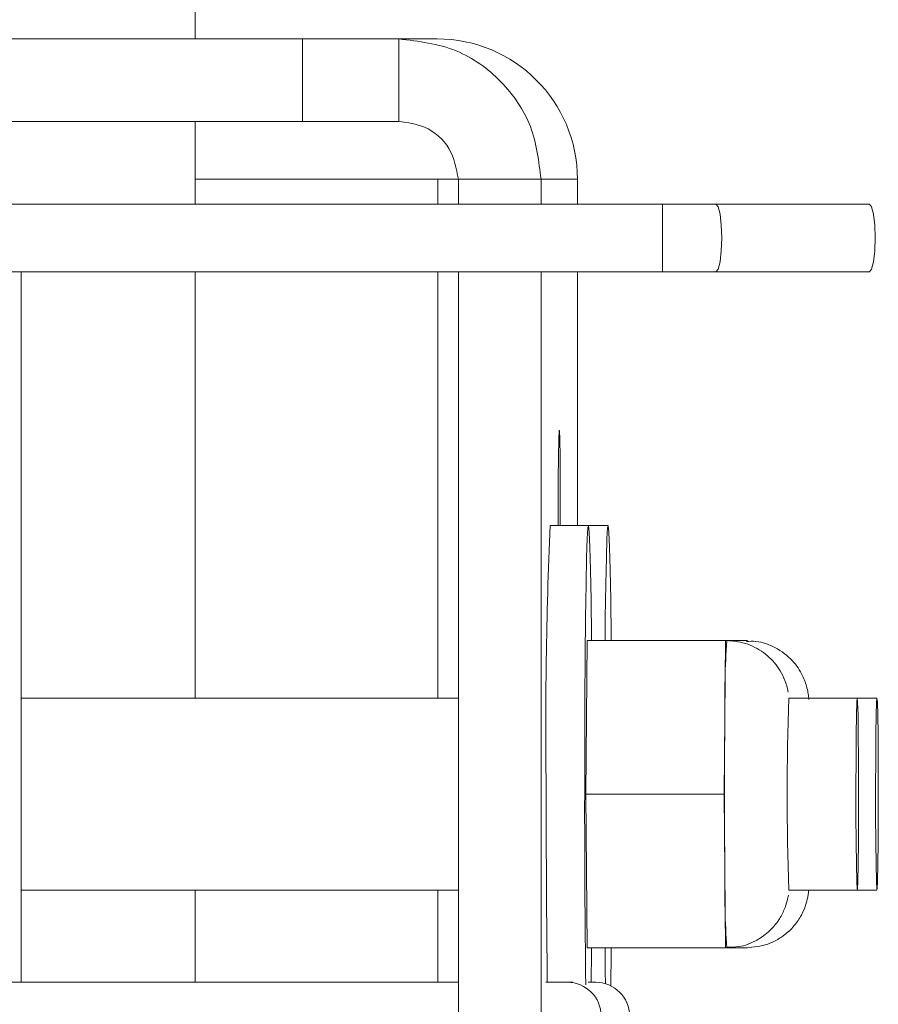
# Model space of a CAD drawing. Units: inches. Extents: x 0.3 to 16.7, y 0.3 to 10.7.
# Drawn here: x 9.5 to 9.5, y 5.9 to 6 of the extents above; entities that cross this region are included whole.
import ezdxf

# ---------------------------------------------------------------- set-up
doc = ezdxf.new("R2010")
doc.units = ezdxf.units.IN
doc.header["$MEASUREMENT"] = 0

msp = doc.modelspace()

# ---------------------------------------------------------------- linework, layer by layer
at = {"color": 7, "linetype": 'Continuous', "lineweight": 15}
for p, q in [((9.466642740603639, 6.006205108786376), (9.466642740603639, 6.432496775339779)), ((9.473919914314884, 6.006205108786376), (9.428736787385333, 6.006205108786376)), ((9.473919914314884, 6.006205108786376), (9.473919914314884, 6.000600942415073)), ((9.480451052199955, 6.006205108786376), (9.473919914314884, 6.006205108786376)), ((9.480451052199955, 6.000600942415073), (9.480451052199955, 6.006205108786376)), ((9.480451052199955, 6.006205108786376), (9.483034457911788, 6.006205108786376)), ((9.473919914314884, 6.000600942415073), (9.428736787385333, 6.000600942415073)), ((9.466642740603639, 5.994996776043771), (9.466642740603639, 6.000600942415073)), ((9.480451052199955, 6.000600942415073), (9.473919914314884, 6.000600942415073)), ((9.466642740603639, 5.99668430321598), (9.483089066169837, 5.99668430321598)), ((9.484480867869403, 5.99668430321598), (9.483089066169837, 5.99668430321598)), ((9.483089066169837, 5.99668430321598), (9.483089066169837, 5.994996776043771)), ((9.484480867869403, 5.99668430321598), (9.49008449646914, 5.99668430321598)), ((9.484480867869403, 5.994996776043771), (9.484480867869403, 5.99668430321598)), ((9.49008449646914, 5.99668430321598), (9.492554383492351, 5.99668430321598)), ((9.49008449646914, 5.994996776043771), (9.49008449646914, 5.99668430321598)), ((9.492554383492351, 5.99668430321598), (9.492554383492351, 5.994996776043771)), ((9.498324819054009, 5.994996776043771), (9.436397147781085, 5.994996776043771)), ((9.501942750592688, 5.994996776043771), (9.498324819054009, 5.994996776043771)), ((9.498324819054009, 5.994996776043771), (9.498324819054009, 5.990413446768559)), ((9.512348239276484, 5.994996776043771), (9.501942750592688, 5.994996776043771)), ((9.43499160846244, 5.990413446768559), (9.498324819054009, 5.990413446768559)), ((9.454848139078104, 5.990413446768559), (9.454848139078104, 5.942224763448341)), ((9.466642740603639, 5.961486372047705), (9.466642740603639, 5.990413446768559)), ((9.483089066169837, 5.990413446768559), (9.483089066169837, 5.961486372047705)), ((9.484480867869403, 5.913267622408149), (9.484480867869403, 5.990413446768559)), ((9.49008449646914, 5.913267622408149), (9.49008449646914, 5.990413446768559)), ((9.492554383492351, 5.990413446768559), (9.492554383492351, 5.973205147782521)), ((9.498324819054009, 5.990413446768559), (9.501942750592688, 5.990413446768559)), ((9.501942750592688, 5.990413446768559), (9.512348239276484, 5.990413446768559)), ((9.493298610450532, 5.973205147782521), (9.490694671642567, 5.973205147782521)), ((9.49463521723216, 5.973205147782521), (9.493298610450532, 5.973205147782521)), ((9.493214718086332, 5.965392646922085), (9.49313082572213, 5.954975962812065)), ((9.502588809796023, 5.965392646922085), (9.493214718086332, 5.965392646922085)), ((9.502588809796023, 5.965392646922085), (9.502546863613922, 5.960184280422912)), ((9.502672702160226, 5.965392646922085), (9.502588809796023, 5.965392646922085)), ((9.502756545636103, 5.965392646922085), (9.502672702160226, 5.965392646922085)), ((9.503925465465974, 5.965392646922085), (9.502756545636103, 5.965392646922085)), ((9.504009308941852, 5.965392646922085), (9.503925465465974, 5.965392646922085)), ((9.504093201306054, 5.965392646922085), (9.504009308941852, 5.965392646922085)), ((9.484480867869403, 5.961486372047705), (9.454848139078104, 5.961486372047705)), ((9.511525986552995, 5.961486372047705), (9.506893768953658, 5.961486372047705)), ((9.512862642222945, 5.961486372047705), (9.511525986552995, 5.961486372047705)), ((9.502546863613922, 5.960184280422912), (9.502504917431823, 5.954975962812065)), ((9.502504917431823, 5.954975962812065), (9.49313082572213, 5.954975962812065)), ((9.49313082572213, 5.954975962812065), (9.493214718086332, 5.944559278702044)), ((9.502504917431823, 5.954975962812065), (9.502546863613922, 5.949767645201216)), ((9.502546863613922, 5.949767645201216), (9.502588809796023, 5.944559278702044)), ((9.454848139078104, 5.948465553576423), (9.484480867869403, 5.948465553576423)), ((9.466642740603639, 5.942224763448341), (9.466642740603639, 5.948465553576423)), ((9.483089066169837, 5.948465553576423), (9.483089066169837, 5.942224763448341)), ((9.506893768953658, 5.948465553576423), (9.511525986552995, 5.948465553576423)), ((9.511525986552995, 5.948465553576423), (9.512862642222945, 5.948465553576423)), ((9.502588809796023, 5.944559278702044), (9.493214718086332, 5.944559278702044)), ((9.502588809796023, 5.944559278702044), (9.502672702160226, 5.944559278702044)), ((9.502672702160226, 5.944559278702044), (9.502756545636103, 5.944559278702044)), ((9.503925465465974, 5.944559278702044), (9.502756545636103, 5.944559278702044)), ((9.503925465465974, 5.944559278702044), (9.504009308941852, 5.944559278702044)), ((9.504009308941852, 5.944559278702044), (9.504093201306054, 5.944559278702044)), ((9.484480867869403, 5.942224763448341), (9.447556983306157, 5.942224763448341)), ((9.491874346903746, 5.942224763448341), (9.490416643743258, 5.942224763448341)), ((9.492234116080995, 5.942224763448341), (9.491874346903746, 5.942224763448341)), ((9.493801084645908, 5.942224763448341), (9.493282428415247, 5.942224763448341))]:
    msp.add_line(p, q, dxfattribs=at)
at = {"color": 7, "linetype": 'Continuous', "lineweight": 15, "flags": 128}
for points in [[(9.501942750592688, 5.994996776043771), (9.502094304397481, 5.994822342503286), (9.502222782913286, 5.994325588241834), (9.502308630810452, 5.993582094608513), (9.502338746018115, 5.992705135850327), (9.502308630810452, 5.991828128203816), (9.502222782913286, 5.99108468345882), (9.502094304397481, 5.990587880309044), (9.501942750592688, 5.990413446768559), (9.501942750592688, 5.990413446768559)], [(9.512348239276484, 5.994996776043771), (9.512499793081277, 5.994822342503286), (9.512628271597082, 5.994325588241834), (9.512714119494248, 5.993582094608513), (9.51274423470191, 5.992705135850327), (9.512714119494248, 5.991828128203816), (9.512628271597082, 5.99108468345882), (9.512499793081277, 5.990587880309044), (9.512348239276484, 5.990413446768559), (9.512348239276484, 5.990413446768559)], [(9.491389716946678, 5.973205147782521), (9.491392063586236, 5.974517603732028), (9.491387663637065, 5.97629899648656), (9.49137505044944, 5.977865476168231), (9.49135573956141, 5.979028187180939), (9.491332028724209, 5.979646820034439), (9.491306802348959, 5.979646820034439), (9.491283091511757, 5.979028187180939), (9.491263780623727, 5.977865476168231), (9.491251167436102, 5.97629899648656), (9.491246767486931, 5.974517603732028), (9.49124911412649, 5.973205147782521)], [(9.493507265817906, 5.965392646922085), (9.493504283630134, 5.965690816810934), (9.493474315087445, 5.968151903935802), (9.493438675499156, 5.970189520397082), (9.493398538185048, 5.971738204728772), (9.493355174241547, 5.972748090840258), (9.493310001430054, 5.973186765772648), (9.493264486400292, 5.973040149688592), (9.493220046913661, 5.972312935867206), (9.49317810073156, 5.971028492927423), (9.493140065615389, 5.969228082614805), (9.493107114884928, 5.966969637593444), (9.493080324083307, 5.964325708136342), (9.49306057320036, 5.961381213262509), (9.493048448895976, 5.958230898544103), (9.49304434227675, 5.954975962812065)], [(9.494843872599532, 5.965392646922085), (9.494840939300085, 5.965690816810934), (9.494810921869071, 5.968151903935802), (9.494775331169107, 5.970189520397082), (9.494735144966674, 5.971738204728772), (9.494691829911499, 5.972748090840258), (9.494646657100006, 5.973186765772648), (9.494601093181918, 5.973040149688592), (9.494556653695287, 5.972312935867206), (9.49451475640151, 5.971028492927423), (9.49447672128534, 5.969228082614805), (9.494443770554879, 5.966969637593444), (9.494426610753111, 5.965392646922085)], [(9.511525986552995, 5.961486372047705), (9.511499244639698, 5.961197148722172), (9.511474849365959, 5.960355096227413), (9.511455000706363, 5.959035160364312), (9.51144145864058, 5.957354477557482), (9.511435445376712, 5.955462499413775), (9.511437449798002, 5.953527255103215), (9.5114473741278, 5.951720733750082), (9.511464240599624, 5.950203484610807), (9.51148658256375, 5.949110292795008), (9.511512444487211, 5.9485382505144), (9.511539528618778, 5.9485382505144), (9.511565390542241, 5.949110292795008), (9.511587732506367, 5.950203484610807), (9.511604647866516, 5.951720733750082), (9.511614523307989, 5.953527255103215), (9.511616527729279, 5.955462499413775), (9.51161051446541, 5.957354477557482), (9.511596972399627, 5.959035160364312), (9.51157712374003, 5.960355096227413), (9.511552777354616, 5.961197148722172), (9.511525986552995, 5.961486372047705)], [(9.512862642222945, 5.961486372047705), (9.512889384136244, 5.961197148722172), (9.512913779409983, 5.960355096227413), (9.512933628069577, 5.959035160364312), (9.51294717013536, 5.957354477557482), (9.51295318339923, 5.955462499413775), (9.51295117897794, 5.953527255103215), (9.512941254648142, 5.951720733750082), (9.512924388176318, 5.950203484610807), (9.512902046212192, 5.949110292795008), (9.512876184288729, 5.9485382505144), (9.512849100157164, 5.9485382505144), (9.5128232382337, 5.949110292795008), (9.51280084738125, 5.950203484610807), (9.512783980909425, 5.951720733750082), (9.512774105467953, 5.953527255103215), (9.512772101046663, 5.955462499413775), (9.512778114310532, 5.957354477557482), (9.512791656376313, 5.959035160364312), (9.51281150503591, 5.960355096227413), (9.512835851421324, 5.961197148722172), (9.512862642222945, 5.961486372047705)], [(9.493480279462988, 5.942224763448341), (9.493504283630134, 5.944261108813195), (9.493507265817906, 5.944559278702044)], [(9.494426610753111, 5.944559278702044), (9.494443770554879, 5.942982288030686), (9.494454868204455, 5.942128746779757)], [(9.494813610726897, 5.941986970639788), (9.494840939300085, 5.944261108813195), (9.494843872599532, 5.944559278702044)]]:
    msp.add_lwpolyline(points, dxfattribs=at)
at = {"color": 7, "linetype": 'Continuous', "lineweight": 15}
for centre, radius, start, end in [((9.483033990411274, 5.99668471570784), 0.009520393090014484, 359.9975175349956, 89.99718648104417), ((9.821482320331901, 5.959475707538196), 0.3310724483475496, 177.6232856974756, 180.7787549862138), ((9.57308212409713, 5.961085792216128), 0.07054102136308563, 176.4996514096774, 180.732257998144), ((9.677278547225002, 5.954975962812064), 0.1705091144044528, 177.8117904782501, 182.1882095217504), ((10.19077592283574, 5.954975962812064), 0.6882487664570691, 179.5664104604349, 180.4335895395659), ((10.43157641098072, 5.953954921318251), 0.9411365124890827, 179.9378396449367, 180.7141428819375), ((10.42923894602317, 5.953941078163886), 0.9361951757353567, 179.9366643449613, 180.7275140125088), ((9.57308046098303, 5.948866093225755), 0.07053935889836196, 179.2676921023314, 183.5003984898472), ((9.491867155495, 5.939933098810736), 0.002291675921157498, 270.1797976940766, 89.82020230592428), ((9.49379389323716, 5.939933098810736), 0.002291675921157498, 270.1797976940766, 89.82020230592428)]:
    msp.add_arc(centre, radius, start, end, dxfattribs=at)
for points, knots in [([(9.49008449646914, 5.99668430321598), (9.489938299980357, 5.997905132269432), (9.489645831434348, 6.000347421418482), (9.487505404092191, 6.003450767241712), (9.484356416147303, 6.00573352919902), (9.481787839632748, 6.006043689345208), (9.480451052199955, 6.006205108786376)], [0, 0, 0, 0, 0.2446867342352534, 0.4894999461624136, 0.7343158545041414, 1, 1, 1, 1]), ([(9.484480867869403, 5.99668430321598), (9.484346065701136, 5.99741137468821), (9.484075914211678, 5.998868468766823), (9.482376998127526, 6.00034780400587), (9.481042877223679, 6.000523155368777), (9.480451052199955, 6.000600942415073)], [0, 0, 0, 0, 0.3565589918046388, 0.7145652325489059, 1, 1, 1, 1]), ([(9.50683989402047, 5.961907007188493), (9.506812034351766, 5.962045213820193), (9.506738016772728, 5.962412401255), (9.506416908117366, 5.963232058103181), (9.505734050880097, 5.964190848982914), (9.504611799259523, 5.965003563353669), (9.503531386611572, 5.965355418010177), (9.502873703310703, 5.965383932365635), (9.502672702160226, 5.965392646922085)], [0, 0, 0, 0, 0.07861132530499344, 0.208854600754718, 0.4378102237902868, 0.667391497598064, 0.8983481995771053, 1, 1, 1, 1]), ([(9.50824430890766, 5.961392848683651), (9.508243111198647, 5.961414417201374), (9.508238317709669, 5.961500739046659), (9.508211970775521, 5.961747357933057), (9.508103160347932, 5.962315649467271), (9.507806460033024, 5.963132316880388), (9.507124719863645, 5.964137826428409), (9.50602369158888, 5.964957729721652), (9.50489770423507, 5.965386853417344), (9.504226521520847, 5.965346705901164), (9.504009700048446, 5.965333736491512)], [0, 0, 0, 0, 0.02494729551406187, 0.09984444046123589, 0.1711768232428731, 0.3020842165875123, 0.4831641743532381, 0.7031273573120771, 0.9040971077783654, 1, 1, 1, 1]), ([(9.502671528840446, 5.944616869147866), (9.502948425731443, 5.944609731435642), (9.503663574030494, 5.944591296693607), (9.504687320398748, 5.945014152485747), (9.505591076404878, 5.945666945901588), (9.506200255948302, 5.946397627630404), (9.506575390687043, 5.947095868772328), (9.506777752879891, 5.947696853865383), (9.506834115989074, 5.948005996119911), (9.506856320497375, 5.948127784145032)], [0, 0, 0, 0, 0.1368277629538322, 0.3533883735099594, 0.5337740741669984, 0.689021485916235, 0.8211994395037763, 0.9295606898297222, 0.9999999999999999, 0.9999999999999999, 0.9999999999999999, 0.9999999999999999]), ([(9.504009308941852, 5.944559523143664), (9.504502993170963, 5.944609070897103), (9.505395425399604, 5.944698638295489), (9.506490247225692, 5.945306348546414), (9.507245979599423, 5.946007368827956), (9.50773882767715, 5.946734660606285), (9.508027156823792, 5.947399122540138), (9.508165720049758, 5.947935000106235), (9.5082174324669, 5.948270841818419), (9.508233721242053, 5.948415157783135), (9.50823738798067, 5.948462661601745), (9.508237611207255, 5.948465553576423)], [0, 0, 0, 0, 0.2249417765394291, 0.4066269066623514, 0.5614158154662288, 0.694401850747329, 0.8060809811215226, 0.8947246246995911, 0.9505681846105684, 0.9969906512241398, 1, 1, 1, 1])]:
    msp.add_open_spline(points, degree=3, knots=knots, dxfattribs=at)

doc.saveas('drawing.dxf')
